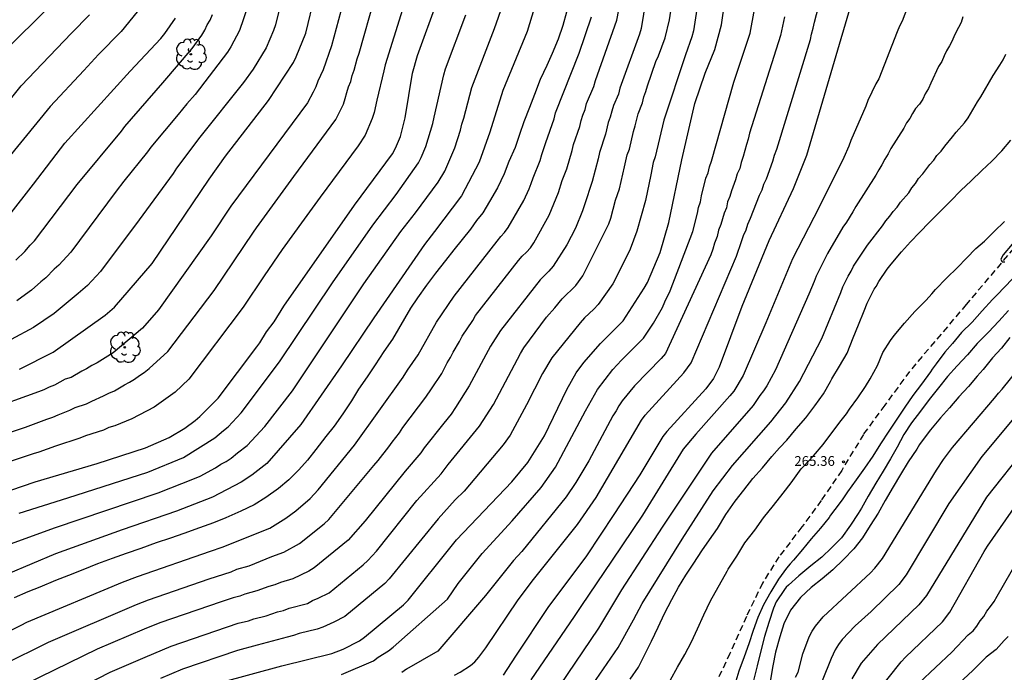
# Model space of a CAD drawing. Units: metres. Extents: x 588693 to 589044, y 4790290 to 4790541.
# Drawn here: x 588798 to 588874, y 4790336 to 4790386 of the extents above; entities that cross this region are included whole.
import ezdxf

# ---------------------------------------------------------------- set-up
doc = ezdxf.new("R2010")
doc.units = ezdxf.units.M
doc.linetypes.add('TRAZOS_NORMALES', pattern=[0.75, 0.5, -0.25])
for name, color, linetype in [('020104', 34, 'Continuous'), ('020204', 9, 'Continuous'), ('020308', 9, 'Continuous'), ('060128', 7, 'TRAZOS_NORMALES'), ('100202', 3, 'Continuous')]:
    doc.layers.add(name, color=color, linetype=linetype)
doc.layers.add('020105', color=24, linetype='Continuous', lineweight=30)
doc.styles.add('ARIAL', font='ARIAL.TTF', dxfattribs={"height": 1})

# ---------------------------------------------------------------- blocks, each defined once
blk = doc.blocks.new('ARBOL')
blk.add_circle((0, 0), 0.0587)
for centre, radius, start, end in [((-0.564, 0.381), 0.532, 92.28, 254.58), ((-0.28, 0.855), 0.3, 359.28777, 173.60777), ((0.097, 0.97), 0.21, 23.15651, 160.46651), ((0.438, 0.881), 0.24, 301.57804, 139.32804), ((-0.091, 0.321), 0.12, 119.14, 310.56), ((0.656, 0.288), 0.443, 319.85562, 114.76562), ((0.819, -0.249), 0.383, 235.52754, 62.02753), ((-0.556, -0.339), 0.555, 142.64, 266.54), ((-0.039, -0.384), 0.21, 189.64, 323.88), ((0.299, -0.624), 0.532, 224.67, 0.24), ((-0.301, -0.676), 0.45, 213.78, 295.32)]:
    blk.add_arc(centre, radius, start, end)
blk = doc.blocks.new('COTAPU')
blk.add_circle((0, 0), 0.075)

msp = doc.modelspace()

# ---------------------------------------------------------------- linework, layer by layer
at = {"layer": '020104', "flags": 128}
for points, elevation in [([(588847.28, 4790391.54), (588846.252, 4790385.201), (588846.108, 4790384.757), (588844.608, 4790380.613), (588844.495, 4790380.152), (588844.12, 4790379.278), (588843.977, 4790378.845), (588843.859, 4790378.387), (588843.71, 4790377.963), (588843.496, 4790377.063), (588843.038, 4790375.654), (588842.94, 4790375.183), (588842.464, 4790373.423), (588841.884, 4790371.627), (588841.723, 4790371.168), (588841.181, 4790369.828), (588840.529, 4790368.553), (588839.452, 4790366.897), (588839.135, 4790366.531), (588838.462, 4790365.845), (588835.409, 4790361.949), (588834.648, 4790360.76), (588833.004, 4790357.695), (588831.941, 4790356.034), (588831.601, 4790355.521), (588831.034, 4790354.814), (588829.526, 4790352.937), (588829.278, 4790352.552), (588828.071, 4790351.135), (588824.979, 4790347.308), (588823.687, 4790345.829), (588821.055, 4790343.678), (588820.651, 4790343.432), (588819.411, 4790342.839), (588818.477, 4790342.552), (588818.032, 4790342.382), (588817.568, 4790342.246), (588816.643, 4790341.905), (588815.724, 4790341.666), (588815.326, 4790341.503), (588814.815, 4790341.374), (588813.886, 4790341.067), (588809.181, 4790339.444), (588807.976, 4790338.966), (588804.347, 4790337.415), (588797.728, 4790334.187)], 253), ([(588799.655, 4790332.742), (588805.359, 4790335.649), (588808.042, 4790336.812), (588810.051, 4790337.659), (588815.202, 4790339.419), (588815.997, 4790339.619), (588816.412, 4790339.771), (588817.373, 4790340.002), (588818.227, 4790340.291), (588818.706, 4790340.402), (588819.146, 4790340.587), (588820.544, 4790340.943), (588820.931, 4790341.166), (588821.363, 4790341.34), (588822.204, 4790341.77), (588824.845, 4790343.928), (588825.201, 4790344.258), (588825.848, 4790344.98), (588828.973, 4790348.862), (588830.835, 4790350.931), (588831.377, 4790351.639), (588833.783, 4790354.597), (588834.858, 4790356.25), (588836.938, 4790360.191), (588837.199, 4790360.615), (588838.959, 4790362.984), (588839.593, 4790363.71), (588840.159, 4790364.393), (588841.2, 4790365.419), (588841.753, 4790366.167), (588843.741, 4790370.167), (588843.896, 4790370.612), (588844.274, 4790371.994), (588844.572, 4790372.872), (588844.96, 4790374.56), (588845.171, 4790375.474), (588845.333, 4790375.915), (588845.652, 4790377.28), (588845.787, 4790377.71), (588846.014, 4790378.631), (588846.346, 4790379.48), (588846.444, 4790379.94), (588846.601, 4790380.345), (588846.725, 4790380.803), (588847.382, 4790382.655), (588847.578, 4790383.089), (588848.077, 4790384.487), (588848.435, 4790385.871), (588849.18, 4790390.779)], 254), ([(588813.839, 4790334.864), (588818.567, 4790336.143), (588822.412, 4790337.09), (588823.286, 4790337.418), (588824.542, 4790338.065), (588824.935, 4790338.342), (588827.948, 4790340.85), (588828.286, 4790341.186), (588831.713, 4790345.454), (588832.028, 4790345.836), (588836.291, 4790350.315), (588837.52, 4790351.805), (588838.808, 4790353.858), (588840.523, 4790357.406), (588841.24, 4790358.7), (588841.815, 4790359.486), (588843.106, 4790360.968), (588844.852, 4790362.71), (588846.484, 4790365.225), (588846.727, 4790365.659), (588847.698, 4790367.95), (588848.381, 4790370.275), (588849.382, 4790375.107), (588850.366, 4790379.43), (588851.176, 4790381.776), (588851.904, 4790383.598), (588852.421, 4790385.492), (588853.191, 4790390.829)], 256), ([(588818.663, 4790387.89), (588818.077, 4790385.5), (588817.918, 4790385.045), (588817.36, 4790383.725), (588816.365, 4790382.072), (588815.626, 4790381.058), (588812.252, 4790376.836), (588810.446, 4790374.457), (588810.19, 4790374.056), (588807.58, 4790370.471), (588804.606, 4790366.493), (588803.597, 4790365.431), (588802.897, 4790364.814), (588801.03, 4790363.256), (588799.439, 4790362.195), (588797.721, 4790361.275)], 241), ([(588798.363, 4790358.982), (588800.96, 4790360.289), (588804.96, 4790363.138), (588805.687, 4790363.745), (588808.574, 4790367.127), (588812.96, 4790373.619), (588814.228, 4790375.374), (588817.537, 4790379.671), (588819.459, 4790382.583), (588819.682, 4790383.016), (588820.424, 4790384.839), (588821.106, 4790387.735)], 242), ([(588823.176, 4790335.481), (588825.618, 4790336.527), (588825.993, 4790336.804), (588826.788, 4790337.292), (588827.137, 4790337.582), (588831.315, 4790341.286), (588832.139, 4790342.487), (588834.007, 4790344.785), (588836.313, 4790347.317), (588838.542, 4790349.882), (588839.651, 4790351.446), (588841.947, 4790355.77), (588842.888, 4790357.427), (588844.049, 4790358.962), (588844.716, 4790359.67), (588846.427, 4790361.367), (588847.201, 4790362.516), (588847.884, 4790363.734), (588848.061, 4790364.155), (588848.481, 4790365.002), (588850.207, 4790369.59), (588850.577, 4790370.985), (588850.664, 4790371.435), (588850.805, 4790371.856), (588850.893, 4790372.313), (588851.233, 4790373.674), (588851.395, 4790374.097), (588851.497, 4790374.55), (588851.653, 4790374.986), (588853.38, 4790381.068), (588854.638, 4790384.85), (588855.249, 4790388.225)], 257), ([(588838.174, 4790387.332), (588837.464, 4790384.971), (588835.597, 4790380.434), (588834.589, 4790377.227), (588833.767, 4790374.907), (588832.414, 4790372.332), (588830.329, 4790369.584), (588829.547, 4790368.569), (588825.656, 4790362.935), (588823.17, 4790359.226), (588820.032, 4790354.73), (588817.423, 4790351.714), (588816.251, 4790350.831), (588815.444, 4790350.27), (588813.23, 4790349.131), (588810.469, 4790348.06), (588806.267, 4790346.615), (588801.142, 4790344.761), (588793.823, 4790341.696)], 249), ([(588794.891, 4790348.724), (588799.58, 4790350.311), (588804.351, 4790351.73), (588808.078, 4790352.915), (588809.885, 4790353.718), (588811.105, 4790354.444), (588811.893, 4790355.018), (588812.261, 4790355.347), (588813.668, 4790356.747), (588816.646, 4790360.693), (588816.871, 4790361.002), (588817.399, 4790361.846), (588817.967, 4790362.625), (588818.719, 4790363.839), (588824.17, 4790371.597), (588827.081, 4790375.551), (588827.311, 4790375.986), (588827.698, 4790376.895), (588828.06, 4790378.319), (588828.62, 4790381.755), (588829.006, 4790383.13), (588830.537, 4790387.282)], 246), ([(588795.106, 4790353.289), (588798.84, 4790354.526), (588800.479, 4790355.139), (588800.927, 4790355.275), (588801.341, 4790355.47), (588802.241, 4790355.823), (588802.661, 4790356.021), (588803.536, 4790356.31), (588803.932, 4790356.524), (588804.827, 4790356.916), (588805.239, 4790357.137), (588805.678, 4790357.32), (588806.445, 4790357.783), (588806.833, 4790357.97), (588807.225, 4790358.209), (588807.601, 4790358.49), (588807.975, 4790358.736), (588808.352, 4790359.027), (588809.791, 4790360.345), (588813.352, 4790365.031), (588816.398, 4790369.521), (588816.617, 4790369.854), (588819.497, 4790373.817), (588822.737, 4790378.209), (588823.311, 4790379.374), (588823.458, 4790379.817), (588823.569, 4790380.283), (588823.711, 4790380.72), (588823.884, 4790381.123), (588823.987, 4790381.578), (588824.135, 4790382.007), (588824.382, 4790382.881), (588824.529, 4790383.298), (588825.729, 4790387.586)], 244), ([(588823.304, 4790387.2), (588822.397, 4790383.867), (588821.747, 4790382.022), (588821.345, 4790381.156), (588821.179, 4790380.712), (588820.986, 4790380.294), (588820.539, 4790379.492), (588814.636, 4790371.516), (588813.116, 4790369.256), (588809.082, 4790363.558), (588807.832, 4790362.141), (588805.573, 4790360.242), (588804.348, 4790359.458), (588803.934, 4790359.255), (588803.539, 4790359.018), (588803.161, 4790358.834), (588802.339, 4790358.338), (588801.89, 4790358.2), (588801.06, 4790357.752), (588800.653, 4790357.602), (588800.248, 4790357.392), (588799.817, 4790357.227), (588795.825, 4790355.787)], 243), ([(588796.916, 4790345.254), (588801.072, 4790346.77), (588809.045, 4790349.457), (588811.836, 4790350.552), (588812.28, 4790350.746), (588813.453, 4790351.397), (588813.859, 4790351.655), (588814.276, 4790351.877), (588814.658, 4790352.121), (588815.159, 4790352.55), (588815.907, 4790353.112), (588817.26, 4790354.556), (588819.384, 4790357.303), (588822.42, 4790361.852), (588824.891, 4790365.556), (588827.737, 4790369.566), (588828.853, 4790371.004), (588830.611, 4790373.377), (588831.123, 4790374.221), (588831.895, 4790376.01), (588832.329, 4790377.38), (588832.435, 4790377.853), (588832.592, 4790378.308), (588833.189, 4790380.652), (588834.937, 4790385.21), (588835.583, 4790387.034)], 248), ([(588797.077, 4790336.209), (588800.603, 4790337.963), (588807.387, 4790340.864), (588808.312, 4790341.229), (588812.967, 4790342.838), (588814.655, 4790343.386), (588815.109, 4790343.572), (588816.047, 4790343.846), (588817.793, 4790344.554), (588818.719, 4790344.885), (588819.926, 4790345.56), (588821.827, 4790347.071), (588822.181, 4790347.405), (588825.665, 4790351.575), (588825.982, 4790351.942), (588826.798, 4790353.012), (588827.056, 4790353.372), (588827.349, 4790353.709), (588827.624, 4790354.082), (588827.89, 4790354.498), (588829.666, 4790356.819), (588830.098, 4790357.471), (588830.897, 4790358.651), (588831.306, 4790359.46), (588831.553, 4790359.875), (588831.766, 4790360.291), (588832.238, 4790361.1), (588832.444, 4790361.517), (588833.265, 4790362.715), (588833.492, 4790363.118), (588836.791, 4790367.34), (588837.081, 4790367.668), (588837.405, 4790367.986), (588837.709, 4790368.323), (588837.974, 4790368.707), (588839.152, 4790370.827), (588839.882, 4790372.591), (588840.165, 4790373.511), (588840.513, 4790374.414), (588840.921, 4790375.805), (588841.03, 4790376.274), (588841.523, 4790377.662), (588841.624, 4790378.117), (588841.759, 4790378.546), (588841.916, 4790378.96), (588842.032, 4790379.426), (588842.6, 4790380.734), (588842.723, 4790381.192), (588844.375, 4790385.844), (588844.655, 4790387.3)], 252), ([(588831.859, 4790335.426), (588832.296, 4790335.65), (588833.106, 4790336.158), (588833.441, 4790336.463), (588833.735, 4790336.813), (588834.278, 4790337.54), (588836.765, 4790341.216), (588837.95, 4790342.789), (588841.348, 4790347.015), (588842.78, 4790349.092), (588846.264, 4790355.042), (588846.546, 4790355.436), (588849.535, 4790358.686), (588850.103, 4790359.458), (588853.576, 4790367.691), (588853.978, 4790368.8), (588854.125, 4790369.262), (588854.329, 4790369.7), (588854.462, 4790370.145), (588854.663, 4790370.592), (588855.353, 4790372.374), (588855.555, 4790372.775), (588855.696, 4790373.212), (588855.89, 4790373.635), (588856.389, 4790374.989), (588856.519, 4790375.46), (588856.688, 4790375.921), (588859.273, 4790384.37), (588859.364, 4790384.775), (588859.493, 4790385.226), (588859.579, 4790385.7), (588860.07, 4790387.588)], 259), ([(588807.43, 4790386.48), (588806.204, 4790384.979), (588804.455, 4790383.211), (588803.319, 4790381.985), (588800.718, 4790379.193), (588796.362, 4790373.89), (588794.277, 4790371.568), (588792.051, 4790369.909), (588784.444, 4790366.045)], 237), ([(588794.704, 4790376.07), (588798.506, 4790380.796), (588800.683, 4790383.079), (588802.37, 4790384.85), (588803.764, 4790386.255)], 236), ([(588798.089, 4790367.368), (588798.772, 4790368.036), (588799.185, 4790368.536), (588799.511, 4790368.864), (588802.811, 4790373.185), (588806.22, 4790377.297), (588806.478, 4790377.653), (588809.404, 4790381.022), (588811.664, 4790383.665), (588812.404, 4790384.694), (588812.642, 4790385.079), (588812.83, 4790385.477), (588813.041, 4790385.858), (588813.218, 4790386.274)], 239), ([(588798.338, 4790347.902), (588802.088, 4790349.072), (588808.242, 4790351.063), (588810.997, 4790352.19), (588813.418, 4790353.699), (588814.066, 4790354.269), (588814.44, 4790354.549), (588815.442, 4790355.623), (588818.393, 4790359.558), (588822.48, 4790365.631), (588825.584, 4790370.071), (588827.376, 4790372.424), (588829.094, 4790374.852), (588829.307, 4790375.268), (588829.671, 4790376.11), (588830.202, 4790377.899), (588830.292, 4790378.377), (588831.038, 4790381.641), (588831.171, 4790382.111), (588832.734, 4790386.256)], 247), ([(588866.758, 4790386.842), (588866.331, 4790385.779), (588866.132, 4790385.373), (588865.955, 4790384.949), (588864.544, 4790381.329), (588864.309, 4790380.939), (588863.703, 4790379.66), (588863.545, 4790379.233), (588862.385, 4790376.596), (588862.235, 4790376.157), (588861.837, 4790375.265), (588859.944, 4790371.45), (588857.887, 4790367.475), (588857.522, 4790366.55), (588855.836, 4790362.547), (588854.103, 4790358.482), (588853.379, 4790357.295), (588853.077, 4790356.918), (588850.438, 4790353.965), (588849.483, 4790352.818), (588846.339, 4790347.729), (588844.019, 4790344.282), (588841.587, 4790340.721), (588841.079, 4790339.933), (588837.756, 4790335.06)], 261), ([(588795.396, 4790337.744), (588798.501, 4790339.28), (588798.937, 4790339.511), (588806.297, 4790342.579), (588807.442, 4790343.014), (588813.067, 4790344.96), (588813.984, 4790345.269), (588817.632, 4790346.745), (588818.869, 4790347.503), (588819.659, 4790348.088), (588820.741, 4790349.013), (588821.365, 4790349.687), (588824.169, 4790353.13), (588827.9, 4790358.361), (588828.256, 4790358.908), (588829.059, 4790360.093), (588830.469, 4790362.603), (588831.835, 4790364.59), (588835.156, 4790368.827), (588835.434, 4790369.201), (588835.726, 4790369.51), (588835.989, 4790369.874), (588837.201, 4790371.973), (588837.612, 4790372.86), (588837.775, 4790373.267), (588837.917, 4790373.712), (588838.46, 4790375.053), (588838.584, 4790375.504), (588838.901, 4790376.428), (588839.534, 4790378.26), (588839.651, 4790378.716), (588841.461, 4790383.301), (588842.415, 4790386.116)], 251), ([(588795.799, 4790368.581), (588799.456, 4790373.234), (588801.867, 4790376.366), (588806.883, 4790381.931), (588809.25, 4790384.444), (588809.562, 4790384.816), (588810.38, 4790385.996)], 238), ([(588857.276, 4790386.1), (588856.972, 4790384.664), (588854.59, 4790377.15), (588854.491, 4790376.69), (588854.35, 4790376.27), (588854.095, 4790375.351), (588853.932, 4790374.892), (588853.83, 4790374.438), (588853.636, 4790374.015), (588853.516, 4790373.567), (588853.193, 4790372.716), (588853.077, 4790372.26), (588852.891, 4790371.862), (588852.804, 4790371.404), (588852.644, 4790370.994), (588852.387, 4790370.12), (588852.202, 4790369.674), (588852.093, 4790369.195), (588851.901, 4790368.682), (588851.769, 4790368.231), (588851.594, 4790367.779), (588848.103, 4790360.176), (588847.783, 4790359.813), (588845.715, 4790357.699), (588844.786, 4790356.55), (588844.532, 4790356.169), (588844.307, 4790355.775), (588844.06, 4790355.392), (588842.22, 4790351.916), (588841.215, 4790350.269), (588840.467, 4790349.163), (588837.055, 4790344.952), (588836.406, 4790344.252), (588834.254, 4790341.548), (588830.586, 4790337.278), (588828.173, 4790335.891), (588827.822, 4790335.638)], 258), ([(588871.02, 4790386.113), (588870.879, 4790385.661), (588870.689, 4790385.287), (588870.372, 4790384.686), (588870.194, 4790384.247), (588869.983, 4790383.86), (588869.757, 4790383.494), (588869.563, 4790383.091), (588869.384, 4790382.662), (588869.151, 4790382.276), (588868.555, 4790381.009), (588868.37, 4790380.578), (588868.114, 4790380.175), (588867.92, 4790379.76), (588867.664, 4790379.393), (588867.373, 4790379.045), (588867.132, 4790378.666), (588866.935, 4790378.277), (588866.673, 4790377.935), (588866.475, 4790377.526), (588865.48, 4790375.965), (588865.265, 4790375.557), (588865.009, 4790375.157), (588864.783, 4790374.712), (588864.537, 4790374.316), (588864.32, 4790373.917), (588862.776, 4790371.511), (588862.554, 4790371.098), (588862.043, 4790370.292), (588861.774, 4790369.906), (588860.588, 4790367.889), (588859.725, 4790366.148), (588859.565, 4790365.72), (588859.157, 4790364.748), (588856.577, 4790358.919), (588855.917, 4790357.703), (588855.662, 4790357.318), (588855.378, 4790356.942), (588854.861, 4790356.18), (588851.646, 4790352.508), (588847.863, 4790346.815), (588844.728, 4790341.993), (588842.949, 4790339.047), (588839.953, 4790334.601)], 262), ([(588841.646, 4790333.453), (588844.471, 4790337.549), (588845.642, 4790339.679), (588846.32, 4790340.946), (588849.387, 4790345.901), (588851.789, 4790349.62), (588853.268, 4790351.571), (588856.219, 4790354.92), (588857.384, 4790356.392), (588858.434, 4790358.03), (588860.158, 4790361.348), (588861.607, 4790364.89), (588861.783, 4790365.309), (588862.183, 4790366.133), (588862.415, 4790366.523), (588862.604, 4790366.904), (588863.67, 4790368.524), (588864.829, 4790370.006), (588865.087, 4790370.404), (588865.396, 4790370.75), (588865.637, 4790371.12), (588865.945, 4790371.457), (588866.209, 4790371.831), (588866.846, 4790372.565), (588867.084, 4790372.942), (588867.38, 4790373.28), (588867.6, 4790373.67), (588867.928, 4790374.013), (588868.483, 4790374.732), (588868.785, 4790375.059), (588869.021, 4790375.43), (588869.351, 4790375.764), (588869.619, 4790376.135), (588870.223, 4790376.855), (588870.488, 4790377.228), (588871.14, 4790377.953), (588871.416, 4790378.341), (588872.145, 4790379.563), (588872.407, 4790379.951), (588873.339, 4790381.576), (588873.871, 4790382.374), (588874.107, 4790382.793), (588874.32, 4790383.23)], 263), ([(588845.394, 4790335.107), (588846.028, 4790336.048), (588846.549, 4790337.069), (588847.046, 4790338.036), (588847.553, 4790339.119), (588848.028, 4790340.163), (588848.603, 4790341.251), (588849.127, 4790342.192), (588849.689, 4790343.134), (588850.293, 4790344.05), (588850.911, 4790344.987), (588851.506, 4790345.852), (588852.116, 4790346.714), (588852.771, 4790347.782), (588853.479, 4790348.814), (588854.149, 4790349.66), (588854.839, 4790350.561), (588855.58, 4790351.386), (588856.314, 4790352.264), (588856.882, 4790352.915), (588857.454, 4790353.518), (588858.168, 4790354.381), (588858.926, 4790355.243), (588859.607, 4790356.162), (588860.274, 4790357.073), (588860.809, 4790358.031), (588860.935, 4790358.236), (588861.519, 4790359.213), (588862.093, 4790360.224), (588862.577, 4790361.384), (588862.973, 4790362.393), (588863.413, 4790363.46), (588863.65, 4790364.061), (588864.181, 4790365.143), (588864.326, 4790365.357), (588864.545, 4790365.736), (588865.197, 4790366.671), (588865.498, 4790367.068), (588866.288, 4790368.013), (588866.981, 4790368.786), (588867.688, 4790369.509), (588868.457, 4790370.297), (588869.29, 4790371.154), (588870.063, 4790371.924), (588870.868, 4790372.737), (588871.648, 4790373.486), (588872.485, 4790374.264), (588873.236, 4790374.986), (588874.01, 4790375.796), (588874.71, 4790376.61)], 264), ([(588874.976, 4790366.055), (588874.104, 4790365.173), (588873.777, 4790364.843), (588873.295, 4790364.343), (588872.507, 4790363.469), (588871.72, 4790362.609), (588870.922, 4790361.814), (588870.214, 4790360.953), (588869.628, 4790360.288), (588868.946, 4790359.393), (588868.66, 4790358.99), (588868.522, 4790358.786), (588867.834, 4790357.82), (588867.173, 4790356.966), (588866.552, 4790356.059), (588865.924, 4790355.143), (588865.303, 4790354.218), (588864.682, 4790353.234), (588864.071, 4790352.293), (588863.442, 4790351.349), (588862.804, 4790350.469), (588862.131, 4790349.544), (588861.77, 4790348.989), (588861.496, 4790348.621), (588860.823, 4790347.736), (588860.716, 4790347.566), (588860.054, 4790346.741), (588859.336, 4790345.911), (588858.656, 4790345.087), (588857.975, 4790344.288), (588857.706, 4790343.989), (588857.435, 4790343.657), (588856.807, 4790342.809), (588856.226, 4790341.852), (588855.662, 4790340.849), (588855.223, 4790339.857), (588854.867, 4790338.869), (588854.52, 4790337.837), (588854.162, 4790336.848), (588853.754, 4790335.738), (588853.466, 4790334.707)], 266), ([(588874.536, 4790363.498), (588873.779, 4790362.663), (588872.978, 4790361.824), (588872.126, 4790360.945), (588871.382, 4790360.077), (588870.573, 4790359.243), (588869.826, 4790358.413), (588869.128, 4790357.537), (588868.423, 4790356.656), (588867.765, 4790355.751), (588867.067, 4790354.84), (588866.471, 4790353.945), (588865.944, 4790352.985), (588865.452, 4790352.087), (588864.879, 4790351.117), (588864.312, 4790350.199), (588863.712, 4790349.197), (588863.214, 4790348.268), (588862.961, 4790347.871), (588862.355, 4790346.96), (588861.664, 4790345.991), (588860.908, 4790345.224), (588860.162, 4790344.509), (588859.297, 4790343.845), (588858.374, 4790343.078), (588857.598, 4790342.357), (588857.406, 4790342.191), (588857.276, 4790342.032), (588856.646, 4790341.061), (588856.42, 4790340.59), (588856.072, 4790339.489), (588855.746, 4790338.405), (588855.467, 4790337.306), (588855.179, 4790336.152), (588854.893, 4790335.003)], 267), ([(588874.638, 4790361.41), (588873.993, 4790360.609), (588873.298, 4790359.842), (588872.586, 4790358.943), (588872.116, 4790358.454), (588871.437, 4790357.642), (588870.694, 4790356.846), (588869.979, 4790356.005), (588869.293, 4790355.23), (588868.528, 4790354.301), (588867.794, 4790353.372), (588867.678, 4790353.194), (588867.478, 4790352.812), (588866.815, 4790351.86), (588866.213, 4790350.883), (588865.644, 4790349.921), (588865.026, 4790348.87), (588864.494, 4790347.898), (588863.88, 4790346.955), (588863.283, 4790346.005), (588862.623, 4790345.139), (588861.831, 4790344.316), (588861.006, 4790343.523), (588860.171, 4790342.84), (588859.332, 4790342.174), (588858.506, 4790341.393), (588857.742, 4790340.428), (588857.222, 4790339.375), (588856.914, 4790338.374), (588856.588, 4790337.204), (588856.368, 4790336.153), (588856.167, 4790334.942)], 268), ([(588858.127, 4790335.258), (588858.327, 4790335.663), (588858.678, 4790337.066), (588859.19, 4790338.38), (588859.413, 4790338.812), (588859.664, 4790339.206), (588860.25, 4790339.925), (588863.903, 4790343.303), (588864.225, 4790343.652), (588864.832, 4790344.416), (588868.992, 4790351.212), (588869.528, 4790352.026), (588870.228, 4790352.943), (588873.446, 4790356.744), (588873.75, 4790357.129), (588874.046, 4790357.451), (588876.829, 4790360.894)], 269), ([(588875.888, 4790352.98), (588872.829, 4790349.135), (588868.225, 4790341.548), (588867.631, 4790340.827), (588864.444, 4790337.792), (588863.185, 4790336.35), (588862.458, 4790335.142)], 271), ([(588863.476, 4790332.936), (588866.258, 4790336.447), (588866.593, 4790336.809), (588869.437, 4790339.531), (588870.015, 4790340.268), (588872.666, 4790344.947), (588872.916, 4790345.359), (588875.747, 4790349.404)], 272), ([(588867.642, 4790334.838), (588870.16, 4790337.202), (588871.423, 4790338.531), (588871.813, 4790338.828), (588872.09, 4790339.208), (588872.345, 4790339.608), (588872.636, 4790339.933), (588872.854, 4790340.351), (588873.155, 4790340.701), (588873.423, 4790341.084), (588873.654, 4790341.5), (588875.824, 4790345.248)], 273), ([(588874.506, 4790338.4), (588874.189, 4790338.105), (588873.592, 4790337.409), (588872.821, 4790336.807), (588871.77, 4790335.78), (588869.282, 4790333.486)], 274)]:
    msp.add_lwpolyline(points, dxfattribs=dict(at, elevation=elevation))
at = {"layer": '020105', "flags": 128}
for points, elevation in [([(588851.256, 4790391.371), (588850.26, 4790385.03), (588850.135, 4790384.559), (588849.662, 4790383.178), (588847.983, 4790378.142), (588847.322, 4790375.317), (588847.176, 4790374.879), (588846.979, 4790373.937), (588846.566, 4790371.954), (588845.902, 4790369.597), (588845.395, 4790368.212), (588844.296, 4790365.975), (588844.052, 4790365.544), (588842.923, 4790363.946), (588842.595, 4790363.597), (588841.871, 4790362.92), (588841.539, 4790362.554), (588839.356, 4790359.859), (588838.636, 4790358.657), (588837.421, 4790356.231), (588836.141, 4790353.91), (588835.625, 4790353.16), (588832.62, 4790349.584), (588831.922, 4790348.914), (588830.596, 4790347.459), (588826.831, 4790342.842), (588826.494, 4790342.487), (588823.412, 4790339.952), (588822.581, 4790339.492), (588821.73, 4790339.124), (588821.291, 4790338.97), (588819.915, 4790338.62), (588819.455, 4790338.478), (588818.98, 4790338.359), (588816.668, 4790337.736), (588815.158, 4790337.318), (588810.92, 4790335.874), (588809.218, 4790335.166)], 255), ([(588862.602, 4790387.75), (588858.973, 4790375.428), (588857.94, 4790372.867), (588856.074, 4790368.849), (588853.986, 4790363.813), (588852.254, 4790359.143), (588851.802, 4790358.264), (588851.214, 4790357.47), (588848.215, 4790354.188), (588847.914, 4790353.799), (588846.144, 4790350.846), (588844.136, 4790347.797), (588842.039, 4790344.612), (588839.049, 4790340.628), (588836.567, 4790336.877), (588835.606, 4790335.43)], 260), ([(588815.954, 4790386.916), (588815.309, 4790385.044), (588814.643, 4790383.793), (588814.385, 4790383.383), (588811.901, 4790380.136), (588811.25, 4790379.406), (588810.576, 4790378.596), (588808.482, 4790376.078), (588808.228, 4790375.704), (588806.409, 4790373.449), (588805.801, 4790372.671), (588802.319, 4790367.99), (588801.692, 4790367.33), (588801.399, 4790366.978), (588801.041, 4790366.675), (588800.392, 4790366.007), (588800.018, 4790365.705), (588799.289, 4790365.052), (588798.538, 4790364.534), (588798.169, 4790364.24)], 240), ([(588779.992, 4790365.545), (588780.524, 4790366.135), (588781.305, 4790367.052), (588781.953, 4790367.869), (588782.848, 4790368.681), (588783.919, 4790369.85), (588796.495, 4790382.713), (588797.243, 4790383.485), (588800.637, 4790386.857)], 235), ([(588827.874, 4790386.671), (588826.531, 4790382.404), (588826.417, 4790381.956), (588825.875, 4790379.695), (588825.681, 4790378.743), (588825.536, 4790378.288), (588824.975, 4790376.985), (588824.454, 4790376.185), (588821.511, 4790372.234), (588820.277, 4790370.523), (588818.596, 4790368.191), (588817.217, 4790366.175), (588815.603, 4790363.763), (588811.411, 4790358.208), (588810.35, 4790357.203), (588808.728, 4790356.046), (588807.024, 4790355.169), (588805.701, 4790354.627), (588805.257, 4790354.481), (588804.846, 4790354.291), (588803.452, 4790353.846), (588803.011, 4790353.659), (588801.141, 4790353.051), (588799.863, 4790352.601), (588799.42, 4790352.473), (588795.202, 4790351.09)], 245), ([(588840.495, 4790386.471), (588840.216, 4790385.43), (588839.854, 4790384.379), (588839.392, 4790383.289), (588838.982, 4790382.352), (588838.458, 4790381.275), (588838.014, 4790380.128), (588837.637, 4790379.135), (588837.206, 4790378.017), (588836.882, 4790377.051), (588836.528, 4790376.052), (588836.052, 4790374.972), (588835.702, 4790374.02), (588835.184, 4790372.952), (588834.571, 4790371.881), (588834.043, 4790371.012), (588833.552, 4790370.425), (588833.11, 4790369.759), (588832.464, 4790368.95), (588831.806, 4790368.165), (588831.176, 4790367.336), (588830.411, 4790366.371), (588829.702, 4790365.447), (588829.018, 4790364.484), (588828.485, 4790363.679), (588827.089, 4790361.297), (588826.414, 4790360.346), (588825.755, 4790359.313), (588825.186, 4790358.469), (588824.612, 4790357.633), (588824.468, 4790357.434), (588823.926, 4790356.545), (588823.254, 4790355.55), (588822.61, 4790354.594), (588821.956, 4790353.807), (588821.197, 4790352.799), (588820.541, 4790351.982), (588819.872, 4790351.226), (588819.106, 4790350.451), (588818.308, 4790349.807), (588817.344, 4790349.112), (588816.44, 4790348.548), (588815.407, 4790348.057), (588814.267, 4790347.543), (588813.314, 4790347.153), (588812.225, 4790346.775), (588811.014, 4790346.343), (588810.004, 4790345.964), (588808.901, 4790345.603), (588807.713, 4790345.183), (588806.573, 4790344.799), (588805.494, 4790344.405), (588804.364, 4790343.987), (588803.252, 4790343.54), (588802.128, 4790343.092), (588801.128, 4790342.705), (588799.943, 4790342.211), (588799.014, 4790341.834), (588797.963, 4790341.389)], 250), ([(588848.488, 4790335.07), (588849.048, 4790336.035), (588849.598, 4790337.012), (588850.123, 4790337.986), (588850.569, 4790338.999), (588851.07, 4790340.061), (588851.586, 4790341.137), (588852.851, 4790343.42), (588852.949, 4790343.581), (588853.603, 4790344.595), (588854.221, 4790345.602), (588854.99, 4790346.588), (588855.659, 4790347.537), (588856.435, 4790348.475), (588857.174, 4790349.435), (588857.802, 4790350.224), (588858.441, 4790351.122), (588858.566, 4790351.3), (588858.71, 4790351.46), (588859.522, 4790352.308), (588860.249, 4790353.17), (588860.92, 4790354.078), (588861.634, 4790355.017), (588862.045, 4790355.555), (588862.288, 4790355.89), (588862.929, 4790356.762), (588863.528, 4790357.648), (588863.887, 4790358.234), (588864.445, 4790359.256), (588864.861, 4790360.251), (588865.432, 4790361.181), (588865.717, 4790361.582), (588866.518, 4790362.526), (588867.327, 4790363.414), (588868.18, 4790364.281), (588868.628, 4790364.777), (588868.916, 4790365.108), (588869.746, 4790365.984), (588870.59, 4790366.809), (588871.298, 4790367.531), (588872.003, 4790368.258), (588872.681, 4790368.836), (588873.434, 4790369.585), (588874.23, 4790370.338)], 265), ([(588874.812, 4790368.615), (588874.124, 4790367.779), (588874.023, 4790367.606), (588873.94, 4790367.413), (588874.05, 4790367.245), (588874.256, 4790367.244)], 265), ([(588874.941, 4790355.204), (588872.463, 4790352.264), (588869.929, 4790348.637), (588866.648, 4790343.141), (588866.09, 4790342.407), (588863.946, 4790340.33), (588862.732, 4790339.228), (588861.732, 4790338.162), (588861.438, 4790337.773), (588861.177, 4790337.376), (588860.872, 4790336.713), (588859.545, 4790333.398)], 270)]:
    msp.add_lwpolyline(points, dxfattribs=dict(at, elevation=elevation))
at = {"layer": '060128'}
msp.add_polyline3d([(588874.936, 4790368.296, 264.865), (588871.276, 4790363.964, 265.029), (588866.908, 4790358.808, 265.313), (588865, 4790356.208, 265.277), (588863.352, 4790353.964, 265.277), (588861.684, 4790351.188, 265.405), (588860.112, 4790348.876, 265.485), (588858.624, 4790346.833, 265.465), (588856.844, 4790344.545, 265.445), (588855.592, 4790342.509, 265.529), (588854.344, 4790339.945, 265.589), (588853.076, 4790337.097, 265.629), (588852.22, 4790335.273, 265.665)], dxfattribs=at)

# ---------------------------------------------------------------- block references
at = {"layer": '020204', "rotation": 359.9987685839998}
msp.add_blockref('COTAPU', (588861.822, 4790351.846, 265.356), dxfattribs=at)
at = {"layer": '100202', "rotation": 359.9987685839998}
for p in [(588811.562, 4790383.225, 243.548), (588806.474, 4790360.665, 247.868)]:
    msp.add_blockref('ARBOL', p, dxfattribs=at)

# ---------------------------------------------------------------- texts
at = {"layer": '020308', "style": 'ARIAL'}
msp.add_text('265.36', height=0.75, rotation=359.99877, dxfattribs=at).set_placement((588858.035, 4790351.538, 265.348))

doc.saveas('drawing.dxf')
